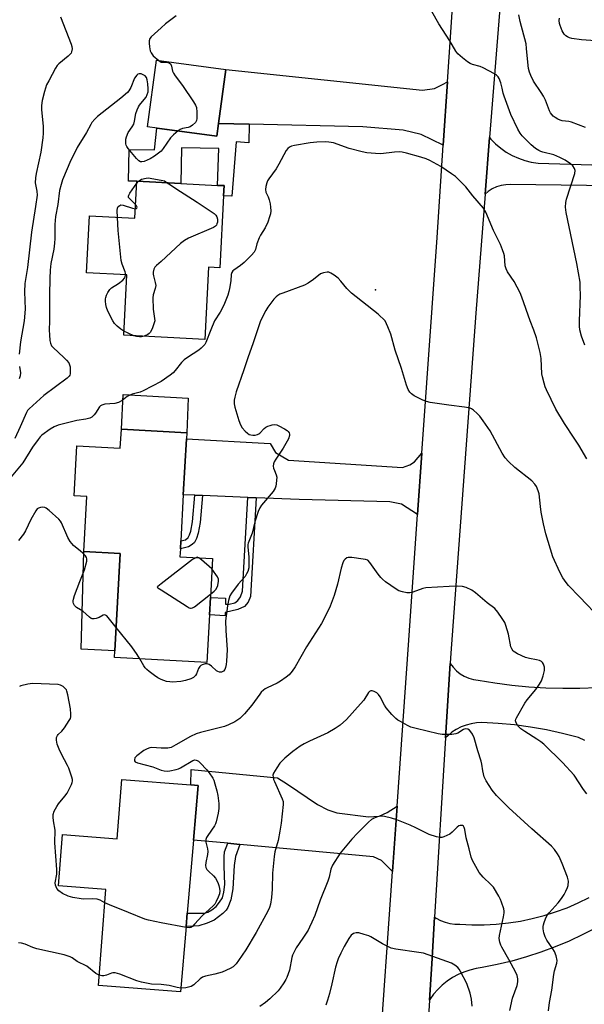
# Model space of a CAD drawing. Units: inches. Extents: x 1309761 to 1315761, y 509449 to 513449.
# Drawn here: x 1310948 to 1311156, y 509749 to 510111 of the extents above; entities that cross this region are included whole.
import ezdxf

# ---------------------------------------------------------------- set-up
doc = ezdxf.new("R2010")
doc.units = ezdxf.units.IN
doc.header["$MEASUREMENT"] = 0
for name, color, linetype in [('BLDG-Footprint', 5, 'Continuous'), ('CULTRL-Pad', 6, 'Continuous'), ('ELEV-Spot Elevation', 7, 'Continuous'), ('TRANS-Driveway', 251, 'Continuous'), ('TRANS-Non Street Sidewalk', 7, 'Continuous'), ('TRANS-Road', 130, 'Continuous'), ('Undefined', 1, 'Continuous')]:
    doc.layers.add(name, color=color, linetype=linetype)

msp = doc.modelspace()

# ---------------------------------------------------------------- linework, layer by layer
at = {"layer": 'BLDG-Footprint'}
for points, elevation in [([(1311021.13, 510072.68), (1311020.5, 510068.01), (1310998.53, 510070.98), (1310995.05, 510071.45), (1310998.36, 510095.92), (1311023.81, 510092.48)], 377.91), ([(1311023, 510046.08), (1311021.59, 510019.57), (1311017.53, 510019.78), (1311016.12, 509993.2), (1310986.28, 509994.78), (1310987.45, 510016.98), (1310972.63, 510017.77), (1310973.74, 510038.66), (1310990.39, 510037.77), (1310991.11, 510051.48), (1311007.3, 510050.62), (1311020.81, 510049.9), (1311023.2, 510049.78)], 377.67), ([(1311009.32, 509956.64), (1311008.21, 509936.07), (1311007.3, 509919.18), (1311007.14, 509916.25), (1311006.98, 509913.25), (1311018.92, 509912.61), (1311018.15, 509898.3), (1311017.8, 509891.87), (1311016.86, 509874.44), (1310982.92, 509876.28), (1310983.05, 509878.62), (1310984.99, 509914.53), (1310971.61, 509915.26), (1310972.7, 509935.43), (1310968.03, 509935.68), (1310969.03, 509954.14), (1310985.04, 509953.28), (1310985.41, 509960.19), (1311009.45, 509958.89)], 374.68), ([(1311013.64, 509829.17), (1311011.94, 509809.09), (1311009.66, 509782.15), (1311009.26, 509777.34), (1311007.22, 509753.27), (1310976.99, 509755.59), (1310979.71, 509790.91), (1310962.28, 509792.25), (1310963.73, 509811.09), (1310983.92, 509809.53), (1310985.6, 509831.33), (1311011.02, 509829.37)], 372.23)]:
    msp.add_lwpolyline(points, close=True, dxfattribs=dict(at, elevation=elevation))
at = {"layer": 'CULTRL-Pad'}
for points in [[(1311032.45, 510072.38), (1311032.32, 510065.48), (1311027.63, 510065.87), (1311026.07, 510045.95), (1311023, 510046.08), (1311023.2, 510049.78), (1311020.81, 510049.9), (1311021.25, 510063.4), (1311007.58, 510063.66), (1311007.3, 510050.62), (1310991.11, 510051.48), (1310988.05, 510051.42), (1310988.31, 510063.14), (1310997.55, 510063.01), (1310998.52, 510070.98), (1311020.5, 510068.01), (1311021.13, 510072.68)], [(1311009.96, 509971.63), (1311009.45, 509958.89), (1310985.41, 509960.19), (1310986.1, 509972.91)], [(1310984.99, 509914.53), (1310983.05, 509878.62), (1310970.69, 509879.29), (1310971.61, 509915.26)]]:
    msp.add_lwpolyline(points, close=True, dxfattribs=at)
at = {"layer": 'ELEV-Spot Elevation'}
msp.add_point((1311078.91, 510011.44, 374.25), dxfattribs=at)
at = {"layer": 'TRANS-Driveway'}
for points in [[(1311105.4, 510088.02), (1311103.84, 510064.7), (1311095.72, 510068.58), (1311089.04, 510070.18), (1311074.26, 510071.42), (1311032.45, 510072.38), (1311021.13, 510072.68), (1311023.81, 510092.48), (1311096.15, 510084.92), (1311100.62, 510085.58), (1311103.57, 510086.95)], [(1311095.95, 509951.38), (1311094.35, 509928.79), (1311088.49, 509932.57), (1311084.22, 509933.44), (1311050.82, 509934.33), (1311034.99, 509934.98), (1311031.88, 509935.11), (1311015.31, 509935.78), (1311012.49, 509935.9), (1311008.21, 509936.07), (1311009.32, 509956.64), (1311040.14, 509954.98), (1311042.13, 509951.69), (1311046.92, 509948.85), (1311088.89, 509946.15), (1311091.54, 509947.06), (1311093.26, 509948.14)], [(1311086.82, 509821.57), (1311085.14, 509797.5), (1311081.15, 509801.6), (1311078.11, 509802.85), (1311028.98, 509807.48), (1311024.54, 509807.9), (1311011.94, 509809.09), (1311013.64, 509829.17), (1311011.02, 509829.37), (1311011.04, 509834.97), (1311042.87, 509832.01), (1311046.51, 509829.66), (1311057.54, 509822.1), (1311061.31, 509820.24), (1311064.72, 509819.11), (1311076.3, 509817.66), (1311080.22, 509817.87), (1311083.16, 509819.19)]]:
    msp.add_lwpolyline(points, close=True, dxfattribs=at)
at = {"layer": 'TRANS-Non Street Sidewalk'}
for points in [[(1311015.31, 509935.78), (1311014.44, 509925.85), (1311013.7, 509921.91), (1311013.1, 509920.01), (1311012.36, 509918.57), (1311011.48, 509917.76), (1311010.15, 509916.91), (1311007.14, 509916.25), (1311007.3, 509919.18), (1311008.95, 509919.54), (1311010.03, 509920.36), (1311010.53, 509921.29), (1311010.98, 509922.71), (1311011.63, 509926.09), (1311012.49, 509935.9)], [(1311034.99, 509934.98), (1311032.9, 509898.64), (1311032.06, 509896.64), (1311030.66, 509894.93), (1311028.3, 509893.84), (1311023.61, 509892.78), (1311023.6, 509891.56), (1311017.8, 509891.87), (1311018.15, 509898.3), (1311023.77, 509898), (1311023.69, 509895.84), (1311025.05, 509895.82), (1311027.11, 509896.35), (1311028.2, 509897.15), (1311029.29, 509898.5), (1311030.01, 509900.65), (1311031.88, 509935.11)], [(1311028.98, 509807.48), (1311027.42, 509803.07), (1311026.91, 509799.67), (1311026.44, 509791.17), (1311025.66, 509787.11), (1311024.64, 509784.25), (1311023.99, 509783.34), (1311022.73, 509782.06), (1311019.54, 509779.67), (1311017.04, 509778.53), (1311013.97, 509777.55), (1311009.26, 509777.34), (1311009.66, 509782.15), (1311015.75, 509782.22), (1311017.19, 509782.51), (1311018.75, 509783.44), (1311020.24, 509784.65), (1311021.55, 509786.19), (1311022.58, 509787.88), (1311023.1, 509789.91), (1311023.42, 509792.71), (1311023.27, 509799.43), (1311023.22, 509802.95), (1311023.4, 509804.7), (1311024.54, 509807.9)]]:
    msp.add_lwpolyline(points, close=True, dxfattribs=at)
at = {"layer": 'TRANS-Road'}
for points in [[(1311080.12, 509725.9), (1311085.14, 509797.5), (1311086.82, 509821.57), (1311091.1, 509882.63), (1311094.35, 509928.79), (1311095.95, 509951.38), (1311101.55, 510030.76), (1311103.84, 510064.7), (1311105.4, 510088.02), (1311107.86, 510124.6), (1311109.38, 510147.16), (1311116.36, 510250.94), (1311124.61, 510351.32)], [(1311140.68, 510344.06), (1311134.69, 510255.03), (1311124.45, 510113.49), (1311120.84, 510067.54), (1311119.2, 510046.68), (1311115.77, 510002.89), (1311106.49, 509876.16), (1311106.36, 509874.08), (1311104.68, 509846.69), (1311100.64, 509780.69), (1311099.59, 509763.54), (1311098.77, 509750.19), (1311093.03, 509657.15)], [(1311175.12, 510049.61), (1311128.52, 510050.19), (1311126.78, 510050.13), (1311125.07, 510049.84), (1311123.41, 510049.32), (1311121.84, 510048.59), (1311120.37, 510047.66), (1311119.2, 510046.68), (1311120.84, 510067.54), (1311121.33, 510066.92), (1311123.07, 510065.14), (1311124.97, 510063.52), (1311127, 510062.1), (1311129.17, 510060.86), (1311131.44, 510059.84), (1311133.79, 510059.03), (1311136.21, 510058.44), (1311138.68, 510058.09), (1311206.03, 510056.02)], [(1311155.9, 509845.7), (1311153.54, 509846.82), (1311147.72, 509848.32), (1311141.84, 509849.58), (1311135.92, 509850.61), (1311129.97, 509851.4), (1311123.98, 509851.96), (1311117.98, 509852.27), (1311116.02, 509852.18), (1311114.08, 509851.88), (1311112.19, 509851.38), (1311110.35, 509850.68), (1311108.61, 509849.78), (1311106.97, 509848.71), (1311105.45, 509847.46), (1311104.68, 509846.69), (1311106.36, 509874.08), (1311107.42, 509872.66), (1311108.65, 509871.38), (1311110.04, 509870.27), (1311111.57, 509869.35), (1311113.2, 509868.64), (1311114.91, 509868.15), (1311116.66, 509867.89), (1311122.84, 509866.85), (1311129.05, 509866.03), (1311135.28, 509865.43), (1311141.53, 509865.05), (1311147.79, 509864.9), (1311154.06, 509864.97), (1311160.31, 509865.25)], [(1311160.11, 509776.82), (1311155.14, 509774.28), (1311150.08, 509771.94), (1311144.94, 509769.79), (1311139.71, 509767.85), (1311134.41, 509766.11), (1311129.05, 509764.58), (1311123.63, 509763.27), (1311118.17, 509762.16), (1311115.87, 509761.82), (1311113.6, 509761.27), (1311111.4, 509760.53), (1311109.27, 509759.59), (1311107.23, 509758.47), (1311105.29, 509757.18), (1311103.48, 509755.72), (1311101.81, 509754.1), (1311100.29, 509752.34), (1311098.92, 509750.45), (1311098.77, 509750.19), (1311099.59, 509763.54), (1311100.64, 509780.69), (1311101.19, 509780.32), (1311102.81, 509779.49), (1311104.51, 509778.85), (1311106.27, 509778.41), (1311108.08, 509778.18), (1311109.89, 509778.15), (1311114.36, 509777.92), (1311118.84, 509777.92), (1311123.31, 509778.15), (1311127.76, 509778.61), (1311132.18, 509779.28), (1311136.56, 509780.19), (1311140.89, 509781.31), (1311145.16, 509782.64), (1311149.36, 509784.2), (1311153.47, 509785.96), (1311157.49, 509787.93)]]:
    msp.add_lwpolyline(points, dxfattribs=at)
at = {"layer": 'Undefined'}
for p, q in [((1310999.16, 510095.82, 378), (1311000, 510095.25, 378)), ((1310991.76, 510051.44, 378), (1310992.79, 510052.22, 378)), ((1310991.07, 510050.71, 378), (1310991.76, 510051.44, 378)), ((1311002.32, 510050.88, 378), (1311003.55, 510050.05, 378)), ((1311018.74, 509908.81, 374), (1311018.72, 509908.83, 374)), ((1311009.22, 509776.87, 372), (1311000, 509778.69, 372))]:
    msp.add_line(p, q, dxfattribs=at)
for points, elevation in [([(1311153.93, 510000), (1311154.25, 510009.34), (1311154.24, 510012.62), (1311154.13, 510014.26), (1311152.91, 510021.13), (1311149.08, 510039.87), (1311148.83, 510041.85), (1311148.91, 510043.63), (1311149.14, 510044.77), (1311152.2, 510054.31), (1311152.31, 510055.41), (1311152.07, 510056.15), (1311151.48, 510057.05), (1311150.62, 510057.82), (1311148.62, 510059.14), (1311146.69, 510060.19), (1311144.51, 510061.06), (1311140.43, 510062.06), (1311139.67, 510062.31), (1311138.93, 510062.66), (1311137.76, 510063.49), (1311136.2, 510064.79), (1311132.86, 510068.05), (1311132.07, 510069.08), (1311131.22, 510070.5), (1311128.72, 510075.95), (1311126.2, 510082.66), (1311125.87, 510083.79), (1311125.49, 510085.66), (1311124.95, 510087.58), (1311124.4, 510089.16), (1311124, 510089.86), (1311123.38, 510090.41), (1311122.64, 510090.88), (1311118.47, 510093.12), (1311117.38, 510093.55), (1311114.55, 510094.34), (1311113.76, 510094.69), (1311112.76, 510095.33), (1311110.85, 510096.77), (1311109.22, 510098.23), (1311108.39, 510099.27), (1311106.2, 510103.04), (1311102.16, 510109.29), (1311097.1, 510118.46)], 378), ([(1310963.03, 510111.9), (1310966.94, 510101.78), (1310967.19, 510100.95), (1310967.29, 510100.11), (1310967.12, 510099.04), (1310966.91, 510098.54), (1310966.6, 510098.12), (1310965.82, 510097.38), (1310962.47, 510094.6), (1310961.86, 510093.97), (1310961.22, 510093.02), (1310958.68, 510088.39), (1310957.91, 510086.82), (1310957.14, 510084.36), (1310956.31, 510081.11), (1310956.1, 510079.27), (1310956.05, 510077.63), (1310956.6, 510071.66), (1310956.63, 510069.09), (1310956.55, 510067.37), (1310955.83, 510062.04), (1310954.05, 510054.25), (1310953.79, 510052.63), (1310953.77, 510050.87), (1310954.35, 510047.7), (1310954.39, 510046.28), (1310953.85, 510042.06), (1310952.41, 510032.72), (1310950.94, 510019.63), (1310949.9, 510013.79), (1310949.82, 510010.77), (1310950.03, 510004.34), (1310949.69, 510000)], 380), ([(1311005.57, 510112.2), (1311003.65, 510110.82), (1311001.68, 510109.31), (1311000, 510107.81)], 378), ([(1311156.12, 510071.2), (1311151.03, 510073.11), (1311149.97, 510073.37), (1311147.59, 510073.66), (1311146.81, 510073.87), (1311146.01, 510074.23), (1311145, 510074.84), (1311144.3, 510075.37), (1311143.75, 510075.96), (1311143.28, 510076.62), (1311142.9, 510077.34), (1311141.37, 510081.17), (1311140.69, 510082.68), (1311139.83, 510084.09), (1311137.06, 510088.26), (1311136.02, 510090.25), (1311135.55, 510091.55), (1311135.21, 510092.91), (1311135.02, 510094.04), (1311134.5, 510100.27), (1311134.28, 510101.95), (1311132.14, 510110.2), (1311131.65, 510112.62)], 380), ([(1311159.81, 510103.04), (1311154.62, 510103.39), (1311151.09, 510103.97), (1311150.23, 510104.18), (1311149.47, 510104.51), (1311148.86, 510104.95), (1311148.34, 510105.5), (1311147.61, 510106.76), (1311146.8, 510108.67), (1311146.58, 510109.48), (1311146.51, 510110.53), (1311146.62, 510111.36)], 382), ([(1311000, 510107.81), (1310996.34, 510104.52), (1310995.85, 510103.86), (1310995.61, 510103.04), (1310995.61, 510102.22), (1310995.79, 510100.81), (1310996.05, 510099.41), (1310996.33, 510098.64), (1310997.17, 510097.57), (1310999.16, 510095.82)], 378), ([(1311000, 510095.25), (1311001.41, 510095.22), (1311002.49, 510095.09), (1311003.05, 510094.9), (1311003.61, 510094.45), (1311003.88, 510093.77), (1311004.22, 510091.9), (1311004.55, 510091.13), (1311005.19, 510090.17), (1311007.87, 510086.67), (1311011.99, 510080.58), (1311012.74, 510079.34), (1311013.02, 510078.55), (1311013.16, 510076.84), (1311013.14, 510074.52), (1311013, 510073.7), (1311012.63, 510073), (1311011.64, 510072), (1311010.72, 510071.37), (1311009.97, 510071.12), (1311007.87, 510070.79), (1311007.11, 510070.48), (1311006.27, 510069.93)], 378), ([(1311000, 510062.5), (1310997.61, 510060.65), (1310995.99, 510059.59), (1310993.77, 510058.7), (1310992.96, 510058.53), (1310992.46, 510058.56), (1310991.8, 510058.95), (1310991.01, 510059.77), (1310987.94, 510063.43), (1310987.44, 510064.14), (1310987.2, 510064.64), (1310987.08, 510065.17), (1310987.05, 510066.02), (1310987.11, 510066.88), (1310987.29, 510067.72), (1310987.97, 510069.29), (1310989.45, 510071.37), (1310989.95, 510072.35), (1310990.25, 510073.47), (1310990.8, 510076.37), (1310991.25, 510077.71), (1310991.74, 510078.72), (1310992.13, 510079.34), (1310993.86, 510081.46), (1310994.49, 510082.35), (1310994.97, 510083.29), (1310995.24, 510084.31), (1310995.28, 510085.45), (1310995.12, 510087.25), (1310994.92, 510088.73), (1310994.67, 510089.53), (1310994.17, 510090.14), (1310993.45, 510090.58), (1310992.68, 510090.89), (1310991.94, 510090.95), (1310991.52, 510090.75), (1310991.13, 510090.43), (1310990.3, 510089.36), (1310988.9, 510085.89), (1310988.2, 510084.66), (1310987.66, 510084), (1310985.26, 510081.92), (1310976.68, 510075.2), (1310975.66, 510074.24), (1310974.61, 510073.01), (1310974.16, 510072.3), (1310972.61, 510069.39), (1310969.22, 510063.77), (1310968.38, 510062.24), (1310966.89, 510059.19), (1310963.72, 510051.93), (1310963.22, 510050.25), (1310962.72, 510047.97), (1310962.05, 510042.9), (1310961.25, 510038.45), (1310960.97, 510035.5), (1310960.95, 510030.3), (1310960.85, 510028.6), (1310960.53, 510026.39), (1310959.51, 510021.2), (1310959.21, 510018.72), (1310959.06, 510015.69), (1310958.94, 510009.6), (1310959.04, 510000)], 378), ([(1311006.27, 510069.93), (1311004.54, 510068.49), (1311003.5, 510067.43), (1311000.8, 510063.51), (1311000, 510062.5)], 378), ([(1311135.77, 510000), (1311132.72, 510008.78), (1311132.08, 510010.4), (1311129.94, 510014.48), (1311127.46, 510018.12), (1311126.91, 510019.14), (1311126.65, 510020.27), (1311126.31, 510023.95), (1311126.12, 510024.8), (1311125.66, 510026.22), (1311124.88, 510028.14), (1311122.26, 510033.34), (1311119.52, 510040.02), (1311118.57, 510041.47), (1311114.72, 510046.06), (1311112.13, 510049.34), (1311110.9, 510050.63), (1311108.29, 510053.1), (1311106.88, 510054.19), (1311102.94, 510056.84), (1311098.88, 510059.04), (1311097.52, 510059.61), (1311095.56, 510060.29), (1311090.35, 510061.72), (1311088.73, 510062.09), (1311087.61, 510062.21), (1311085.85, 510062.09), (1311080.92, 510061.5), (1311078.9, 510061.59), (1311075.72, 510061.86), (1311074.02, 510062.21), (1311069.23, 510063.48), (1311063.43, 510065.48), (1311061.75, 510065.82), (1311060.35, 510065.91), (1311057.28, 510065.81), (1311054.84, 510065.53), (1311049.09, 510064.61), (1311047.98, 510064.3), (1311047.27, 510063.91), (1311046.63, 510063.4), (1311046.1, 510062.75), (1311043.37, 510057.64), (1311042.3, 510056.02), (1311039.63, 510052.31), (1311039.22, 510051.57), (1311038.94, 510050.79), (1311038.61, 510049.42), (1311038.47, 510048.32), (1311038.59, 510047.36), (1311039.41, 510045.64), (1311039.81, 510044.52), (1311040.18, 510043.08), (1311040.33, 510041.93), (1311040.34, 510040.52), (1311040.23, 510039.4), (1311039.94, 510038.3), (1311039.26, 510036.41), (1311038.34, 510034.31), (1311036.58, 510031.59), (1311036.05, 510030.57), (1311035.26, 510028.42), (1311034.72, 510026.28), (1311034.26, 510025.34), (1311033.32, 510024.24), (1311030.57, 510021.55), (1311029.19, 510020.41), (1311026.84, 510018.75), (1311026.47, 510018.41), (1311026.08, 510017.86), (1311025.85, 510017.12), (1311025.67, 510014.81), (1311025.25, 510011.94), (1311025, 510010.82), (1311024.58, 510009.48), (1311023.38, 510006.44), (1311022.55, 510004.65), (1311021.73, 510003.19), (1311019.73, 510000)], 376), ([(1310992.79, 510052.22), (1310994.56, 510052.58), (1310995.25, 510052.62), (1311000, 510051.78)], 378), ([(1311000, 510051.78), (1311001.28, 510051.52), (1311002.32, 510050.88)], 378), ([(1310990.65, 510042.83), (1310988.36, 510045.01), (1310988.1, 510045.42), (1310988.04, 510045.86), (1310988.17, 510046.34), (1310988.57, 510047.08), (1310991.07, 510050.71)], 378), ([(1311003.55, 510050.05), (1311005.47, 510048.74), (1311013.35, 510043.75), (1311019.51, 510039.56), (1311020.14, 510038.97), (1311020.55, 510038.28), (1311020.74, 510037.5), (1311020.73, 510036.41), (1311020.57, 510035.68), (1311020.37, 510035.26), (1311020.03, 510034.84), (1311019.34, 510034.36), (1311010.12, 510030.42), (1311008.59, 510029.59), (1311007.23, 510028.45), (1311000, 510021.88)], 378), ([(1310984.01, 510038.11), (1310983.92, 510040.64), (1310983.99, 510041.46), (1310984.28, 510042.13), (1310984.82, 510042.54), (1310985.26, 510042.67), (1310986.06, 510042.61), (1310989.49, 510041.45), (1310990.57, 510041.21)], 378), ([(1310990.57, 510041.21), (1310991.02, 510041.32), (1310991.13, 510041.45), (1310991.2, 510041.83), (1310990.99, 510042.4), (1310990.65, 510042.83)], 378), ([(1310986.93, 510017.01), (1310986.9, 510017.55), (1310986.77, 510018.07), (1310985.71, 510020.89), (1310985.38, 510022.29), (1310984.28, 510033.31), (1310984.01, 510038.11)], 378), ([(1311000, 510021.88), (1310998.39, 510020.47), (1310997.75, 510019.75), (1310997.41, 510019.04), (1310997.17, 510018), (1310997.14, 510017.21), (1310997.21, 510016.65), (1310997.91, 510014.14), (1310998.07, 510013.02), (1310997.9, 510011.99), (1310997.07, 510009.62), (1310996.95, 510008.49), (1310997.11, 510004.41), (1310997.68, 510000)], 378), ([(1310982.34, 510000), (1310980.5, 510003.64), (1310979.96, 510004.97), (1310979.72, 510006.11), (1310979.59, 510007.26), (1310979.59, 510008.11), (1310979.68, 510008.66), (1310979.94, 510009.46), (1310980.41, 510010.48), (1310981.17, 510011.64), (1310981.84, 510012.18), (1310984.35, 510013.74), (1310985.93, 510014.97), (1310986.6, 510015.8), (1310986.79, 510016.28), (1310986.93, 510017.01)], 378), ([(1311082.42, 510000), (1311079.94, 510002.5), (1311070.03, 510010.29), (1311068.37, 510011.98), (1311066.19, 510014.71), (1311065.16, 510015.74), (1311063.73, 510016.81), (1311062.49, 510017.6), (1311061.71, 510017.91), (1311061.16, 510017.95), (1311059.75, 510017.72), (1311058.71, 510017.3), (1311056.04, 510015.23), (1311054.07, 510013.94), (1311052.81, 510013.22), (1311044.76, 510010.29), (1311043.69, 510009.84), (1311042.94, 510009.42), (1311042.32, 510008.87), (1311041.56, 510008.04), (1311039.24, 510005.14), (1311038.54, 510003.89), (1311036.64, 510000)], 374), ([(1310959.04, 510000), (1310958.91, 509996.6), (1310958.93, 509994.86), (1310959.06, 509992.87), (1310959.32, 509991.82), (1310959.77, 509990.89), (1310960.28, 509990.23), (1310964.27, 509986.63), (1310965.3, 509985.57), (1310966.04, 509984.66), (1310966.4, 509983.92), (1310966.55, 509983.12), (1310966.63, 509981.71), (1310966.57, 509980.61), (1310966.44, 509980.1), (1310966.26, 509979.74), (1310965.51, 509978.94), (1310956.88, 509972.57), (1310951.48, 509967.66), (1310950.91, 509967.02), (1310950.47, 509966.33), (1310948.21, 509961.01), (1310946.23, 509956.74)], 378), ([(1310949.69, 510000), (1310948.32, 509992.38), (1310947.86, 509987.81)], 380), ([(1310986.35, 509996.26), (1310985.2, 509997.01), (1310983.84, 509998.06), (1310982.88, 509999.1), (1310982.34, 510000)], 378), ([(1310997.68, 510000), (1310996.69, 509997.07), (1310996.04, 509995.79), (1310995.67, 509995.39), (1310995.21, 509995.06), (1310993.77, 509994.39)], 378), ([(1311019.73, 510000), (1311018.29, 509996.81), (1311016.49, 509992.15), (1311016.08, 509991.39), (1311015.57, 509990.75), (1311014.78, 509989.98), (1311013.88, 509989.28), (1311009.69, 509986.58), (1311008.51, 509985.73), (1311007.54, 509984.74), (1311005.25, 509981.81), (1311004.48, 509980.95), (1311003.36, 509980.06), (1311000, 509977.78)], 376), ([(1311036.64, 510000), (1311033.96, 509992.01), (1311031.89, 509986.39), (1311030.46, 509982), (1311027.61, 509973.92), (1311027.1, 509972.03), (1311026.93, 509970.9), (1311026.9, 509969.47), (1311027.12, 509968.35), (1311028.61, 509963.35), (1311029.21, 509961.82), (1311029.9, 509960.74), (1311030.98, 509959.46), (1311031.78, 509958.7), (1311032.47, 509958.25), (1311032.99, 509958.08), (1311033.82, 509958), (1311034.66, 509958.04), (1311035.47, 509958.2), (1311035.95, 509958.44), (1311036.38, 509958.78), (1311037.96, 509960.45), (1311038.61, 509960.98), (1311039.35, 509961.35), (1311040.14, 509961.61), (1311040.95, 509961.81), (1311041.76, 509961.9), (1311042.56, 509961.75), (1311043.35, 509961.42), (1311045.43, 509960.29), (1311046.41, 509959.67), (1311046.81, 509959.31), (1311047.1, 509958.88), (1311047.25, 509958.38), (1311047.27, 509957.85), (1311046.9, 509956.7), (1311045.94, 509954.92), (1311044.89, 509953.18), (1311042.23, 509949.23), (1311041.66, 509948.22), (1311041.35, 509947.44), (1311041.29, 509946.64), (1311041.44, 509945.84), (1311041.7, 509945.04), (1311042.4, 509943.42), (1311042.55, 509942.61), (1311042.53, 509941.5), (1311042.38, 509940.09), (1311042.24, 509939.26), (1311042, 509938.47), (1311041.21, 509937.25), (1311036.96, 509932.23), (1311036.32, 509931.29), (1311035.77, 509929.97), (1311034.49, 509926.12), (1311033.55, 509921.96), (1311032.06, 509918.3), (1311031.94, 509917.78), (1311031.9, 509916.93), (1311032.25, 509913.17), (1311032.34, 509910.36), (1311032.26, 509909.25), (1311031.9, 509907.92), (1311031.46, 509906.94), (1311030.9, 509906.06), (1311028.41, 509903.19), (1311025.87, 509899.92), (1311025.34, 509898.89), (1311024.8, 509897.22), (1311024.4, 509895.21), (1311023.75, 509889.73), (1311023.84, 509886.19), (1311024.29, 509879.06), (1311024.15, 509874.87), (1311024.01, 509873.7), (1311023.77, 509872.57), (1311023.46, 509871.8), (1311022.94, 509871.19), (1311022.28, 509870.87), (1311021.56, 509870.88), (1311020.85, 509871.07), (1311020.41, 509871.33), (1311018.58, 509873.04), (1311017.69, 509873.68), (1311016.96, 509873.91), (1311016.19, 509873.85), (1311015.16, 509873.55), (1311014.7, 509873.29), (1311014.33, 509872.97), (1311013.75, 509872.17), (1311013.06, 509870.26), (1311012.67, 509869.59), (1311011.99, 509868.87), (1311010.98, 509868.38), (1311009.02, 509867.81), (1311007.32, 509867.42), (1311004.27, 509867.18), (1311003.19, 509867.22), (1311002.02, 509867.41), (1311001, 509867.72), (1311000, 509868.15)], 374), ([(1311161.9, 509890.19), (1311153.97, 509898.57), (1311149.93, 509902.68), (1311149, 509903.82), (1311147.82, 509905.53), (1311146.66, 509907.58), (1311144.14, 509913.22), (1311141.53, 509921.68), (1311140.64, 509925.34), (1311139.87, 509929.74), (1311139.56, 509931.8), (1311139.09, 509936.48), (1311138.78, 509937.55), (1311138.09, 509939.07), (1311137.51, 509939.99), (1311136.38, 509941.17), (1311130.17, 509946.17), (1311127.86, 509948.26), (1311126.54, 509949.71), (1311125.47, 509951.39), (1311121.09, 509959.62), (1311118.55, 509963.3), (1311117.28, 509964.95), (1311116.24, 509966.01), (1311114.91, 509967.19), (1311114.21, 509967.7), (1311113.69, 509967.94), (1311111.68, 509968.33), (1311105.83, 509968.99), (1311099.06, 509970.08), (1311097.61, 509970.38), (1311096.25, 509970.91), (1311093.11, 509972.52), (1311092.16, 509973.17), (1311091.57, 509973.8), (1311090.95, 509974.78), (1311090.34, 509976.35), (1311088.41, 509982.5), (1311086.17, 509989.23), (1311084.49, 509995.1), (1311083.4, 509997.81), (1311082.42, 510000)], 374), ([(1311156.65, 509949.32), (1311153.69, 509954.31), (1311152.03, 509956.96), (1311148.37, 509962.32), (1311145.22, 509967.63), (1311141.8, 509974.68), (1311141.36, 509975.76), (1311140.92, 509977.16), (1311140.3, 509979.43), (1311140.11, 509980.55), (1311139.85, 509986.19), (1311139.49, 509988.43), (1311138.16, 509993.81), (1311137.13, 509996.67), (1311135.77, 510000)], 376), ([(1311155.94, 509991.16), (1311154.7, 509994.47), (1311154.08, 509996.77), (1311153.95, 509998.14), (1311153.93, 510000)], 378), ([(1310990.06, 509994.58), (1310987.88, 509995.52), (1310986.35, 509996.26)], 378), ([(1310993.77, 509994.39), (1310992.84, 509994.16), (1310992.05, 509994.14), (1310991.01, 509994.29), (1310990.06, 509994.58)], 378), ([(1310947.99, 509983.29), (1310948.3, 509980.95), (1310948.22, 509979.89), (1310947.78, 509978.7)], 380), ([(1311000, 509977.78), (1310993.45, 509974.26), (1310992.36, 509973.86), (1310989.34, 509973.05), (1310988.31, 509972.65), (1310987.59, 509972.19), (1310985.77, 509970.78), (1310984.37, 509969.98), (1310983.02, 509969.68), (1310979.33, 509969.41), (1310978.24, 509969.1), (1310977.79, 509968.8), (1310977.41, 509968.38), (1310975.96, 509966.14), (1310975.4, 509965.44), (1310974.52, 509964.67), (1310973.78, 509964.25), (1310972.4, 509963.84), (1310969.09, 509963.34), (1310962.21, 509961.65), (1310960.68, 509961.11), (1310959.2, 509960.22), (1310956.14, 509957.96), (1310955.52, 509957.36), (1310954.79, 509956.46), (1310952.79, 509953.6), (1310949.22, 509947.88), (1310944.94, 509942.64)], 376), ([(1310983.52, 509887.28), (1310980.61, 509890.96), (1310980.04, 509891.55), (1310979.64, 509891.82), (1310979.21, 509891.89), (1310978.74, 509891.75), (1310977.23, 509890.98), (1310976.21, 509890.6), (1310975.45, 509890.43), (1310974.72, 509890.44), (1310974.32, 509890.6), (1310973.73, 509891.01), (1310971.26, 509893.27), (1310968.93, 509894.65), (1310968.21, 509895.35), (1310967.85, 509896.06), (1310967.71, 509896.57), (1310967.69, 509897.09), (1310967.78, 509897.63), (1310968.21, 509898.99), (1310970.11, 509904.14), (1310971.88, 509908.44), (1310972.66, 509911.64), (1310972.7, 509912.47), (1310972.57, 509912.97), (1310972.17, 509913.62), (1310971.26, 509914.63), (1310970.42, 509915.39), (1310967.83, 509917.44), (1310966.57, 509918.87), (1310965.72, 509920.33), (1310963.43, 509925.7), (1310963, 509926.43), (1310962.43, 509927.1), (1310958.92, 509930.35), (1310957.75, 509931.21), (1310957.24, 509931.4), (1310956.44, 509931.49), (1310955.63, 509931.43), (1310954.9, 509931.18), (1310954.5, 509930.85), (1310953.99, 509930.21), (1310952.06, 509927), (1310950.2, 509922.86), (1310949.46, 509921.62), (1310947.62, 509919.3)], 374), ([(1311156.61, 509826.07), (1311155.4, 509827.66), (1311152, 509832.93), (1311147.7, 509837.6), (1311140.85, 509844.3), (1311139.74, 509845.2), (1311138.3, 509846.19), (1311133.81, 509848.98), (1311132.41, 509849.94), (1311131.23, 509851.07), (1311130.58, 509852.24), (1311130.44, 509852.98), (1311130.54, 509853.51), (1311130.75, 509854.03), (1311133.88, 509859.48), (1311134.72, 509860.69), (1311137.88, 509864.46), (1311139.21, 509866.36), (1311139.94, 509867.6), (1311140.6, 509869.52), (1311141.05, 509871.5), (1311141.02, 509872.65), (1311140.73, 509873.74), (1311140.31, 509874.4), (1311139.9, 509874.72), (1311139.18, 509875.1), (1311138.11, 509875.41), (1311135.6, 509875.84), (1311134.11, 509876.27), (1311131.09, 509877.58), (1311130.16, 509878.13), (1311129.57, 509878.61), (1311129.01, 509879.36), (1311128.72, 509880.16), (1311127.8, 509884.75), (1311126.88, 509888.03), (1311126.44, 509889.07), (1311125.52, 509890.54), (1311123.87, 509892.93), (1311122.78, 509894.19), (1311119.99, 509896.39), (1311115.74, 509899.99), (1311114.31, 509900.98), (1311112.23, 509901.96), (1311110.88, 509902.36), (1311109.19, 509902.44), (1311106.05, 509902.4), (1311097.43, 509901.85), (1311096.3, 509901.57), (1311092.68, 509900.26), (1311091.56, 509899.97), (1311090.46, 509899.99), (1311088.81, 509900.35), (1311087.47, 509900.78), (1311086.45, 509901.32), (1311082.58, 509904.11), (1311081.42, 509905.03), (1311080.81, 509905.67), (1311079.89, 509906.84), (1311076.82, 509911.21), (1311076.03, 509911.98), (1311075.26, 509912.28), (1311074.41, 509912.45), (1311070.25, 509913), (1311068.82, 509913.02), (1311068.33, 509912.87), (1311067.73, 509912.44), (1311067.23, 509911.87), (1311066.85, 509911.08), (1311066.25, 509909.08), (1311064.89, 509903.16), (1311063.67, 509899.08), (1311062.25, 509895.14), (1311061.14, 509892.81), (1311059.01, 509888.73), (1311053.5, 509880.16), (1311049.37, 509872.83), (1311048.2, 509871.17), (1311047.1, 509869.86), (1311046.04, 509868.95), (1311043.98, 509867.52), (1311042.71, 509866.84), (1311039.04, 509865.1), (1311038.29, 509864.67), (1311037.66, 509864.18), (1311036.88, 509863.45), (1311036.33, 509862.79), (1311033.43, 509858.64), (1311030.67, 509855.48), (1311029.01, 509853.81), (1311027.17, 509852.52), (1311024.85, 509851.41), (1311023.31, 509850.84), (1311014.48, 509848.64), (1311012.93, 509848.16), (1311010.9, 509847.15), (1311005.48, 509844.05), (1311003.68, 509843.18), (1311002.54, 509842.93), (1311000, 509842.82)], 372), ([(1311012.77, 509912.94), (1311011.64, 509912.22), (1311000, 509903.31)], 374), ([(1311013.89, 509912.88), (1311013.29, 509913.07), (1311012.77, 509912.94)], 374), ([(1311018.72, 509908.83), (1311014.89, 509912.16), (1311013.89, 509912.88)], 374), ([(1311018.22, 509899.52), (1311019.54, 509900.57), (1311020.32, 509901.41), (1311020.85, 509902.66), (1311021.17, 509904.28), (1311021.09, 509905.07), (1311020.74, 509905.84), (1311018.74, 509908.81)], 374), ([(1311000, 509903.31), (1310998.8, 509902.4), (1310998.58, 509902.14), (1310998.81, 509901.9), (1311000, 509901.14)], 374), ([(1311000, 509901.14), (1311009.57, 509894.95), (1311010.33, 509894.54), (1311010.82, 509894.38), (1311011.07, 509894.36), (1311011.55, 509894.48), (1311012.26, 509894.9), (1311018.22, 509899.52)], 374), ([(1310992.22, 509875.78), (1310991.22, 509877.33), (1310989.24, 509880.09), (1310983.52, 509887.28)], 374), ([(1311000, 509868.15), (1310998.85, 509868.78), (1310997.58, 509869.62), (1310995.63, 509871.03), (1310994.73, 509871.8), (1310994.19, 509872.43), (1310993.74, 509873.11), (1310992.22, 509875.78)], 374), ([(1310979.33, 509786.01), (1310977.65, 509787.01), (1310976.57, 509787.33), (1310974.87, 509787.47), (1310971.5, 509787.37), (1310970.67, 509787.41), (1310967.53, 509787.98), (1310965.84, 509788.43), (1310963.8, 509789.45), (1310962.39, 509790.39), (1310961.7, 509791.25), (1310961.17, 509792.53), (1310961.12, 509793.36), (1310961.66, 509796.54), (1310961.73, 509798.3), (1310960.9, 509808.07), (1310961.09, 509812.7), (1310960.42, 509816.11), (1310960.29, 509817.47), (1310960.34, 509818.51), (1310960.75, 509819.73), (1310961.69, 509821.44), (1310962.35, 509822.36), (1310964.68, 509825.21), (1310965.47, 509826.38), (1310967.04, 509829.47), (1310967.33, 509830.25), (1310967.43, 509830.78), (1310967.4, 509831.32), (1310967.21, 509832.15), (1310966.08, 509835.46), (1310965.62, 509836.53), (1310963.45, 509840.68), (1310962.58, 509842.5), (1310961.83, 509844.37), (1310961.55, 509845.81), (1310961.62, 509846.82), (1310961.91, 509847.48), (1310962.22, 509847.86), (1310963.56, 509849.12), (1310964.46, 509850.3), (1310966.27, 509853.04), (1310966.65, 509853.82), (1310966.8, 509854.35), (1310966.86, 509855.43), (1310966.69, 509857.37), (1310965.74, 509862.46), (1310965.42, 509863.81), (1310965.2, 509864.3), (1310964.86, 509864.75), (1310964, 509865.53), (1310963, 509866.1), (1310962.17, 509866.29), (1310952.7, 509866.7), (1310950.98, 509866.47), (1310948.49, 509865.76), (1310947.98, 509865.53)], 372), ([(1311142.52, 509746.25), (1311142.89, 509749.33), (1311143.81, 509753.86), (1311144.47, 509759.68), (1311144.77, 509761.02), (1311145.57, 509763.74), (1311145.67, 509764.83), (1311145.31, 509766.5), (1311144.71, 509768.11), (1311144.11, 509769.12), (1311141.89, 509772.28), (1311141.25, 509773.47), (1311140.8, 509775), (1311140.6, 509776.4), (1311140.57, 509777.24), (1311140.65, 509777.93), (1311140.89, 509778.75), (1311141.44, 509780.09), (1311142.09, 509781.39), (1311142.77, 509782.31), (1311146.03, 509785.95), (1311147.26, 509787.57), (1311148.25, 509789.05), (1311148.96, 509790.3), (1311149.57, 509791.58), (1311149.8, 509792.38), (1311149.86, 509794.01), (1311149.57, 509795.38), (1311147.58, 509800.48), (1311146.44, 509803.04), (1311145.9, 509804.01), (1311144.75, 509805.57), (1311143.65, 509806.84), (1311136.37, 509813.25), (1311128, 509820.99), (1311123.44, 509825.48), (1311121.87, 509827.39), (1311119.66, 509830.83), (1311118.88, 509832.37), (1311118.33, 509834.51), (1311118.01, 509836.98), (1311117.78, 509838.08), (1311116.58, 509841.86), (1311115.19, 509846.68), (1311114.63, 509848), (1311114, 509848.89), (1311113.46, 509849.46), (1311112.84, 509849.85), (1311111.94, 509849.97), (1311111.24, 509849.76), (1311109.2, 509848.4), (1311108.45, 509848.09), (1311107.01, 509847.93), (1311103.45, 509847.91), (1311102.01, 509848.11), (1311093.86, 509850.08), (1311091.91, 509850.66), (1311090.62, 509851.26), (1311088.09, 509852.63), (1311087.11, 509853.22), (1311086.42, 509853.73), (1311084.96, 509855.23), (1311082.81, 509857.71), (1311082.18, 509858.7), (1311080.59, 509861.8), (1311080.03, 509862.63), (1311079.35, 509863.23), (1311078.38, 509863.76), (1311077.65, 509863.99), (1311077.16, 509863.96), (1311076.7, 509863.75), (1311076.34, 509863.4), (1311074.58, 509860.52), (1311073.44, 509859.13), (1311068.23, 509853.41), (1311065.95, 509851.36), (1311064.1, 509850.07), (1311061.41, 509848.48), (1311054.63, 509845.5), (1311052.62, 509844.5), (1311051.15, 509843.6), (1311048.54, 509841.68), (1311045.51, 509839.18), (1311043.75, 509837.39), (1311042.56, 509835.7), (1311041.4, 509833.64), (1311041.19, 509832.89), (1311041.21, 509832.23), (1311041.43, 509831.41), (1311041.76, 509830.6), (1311044.59, 509824.26), (1311044.88, 509823.24), (1311044.92, 509822.15), (1311044.17, 509815.34), (1311043.72, 509812.4), (1311043.07, 509808.91), (1311041.89, 509804.77), (1311041.57, 509803.08), (1311040.97, 509796.9), (1311040.86, 509791.04), (1311040.66, 509788), (1311040.29, 509785.54), (1311039.89, 509784.22), (1311039.28, 509782.97), (1311034.99, 509775.07), (1311031.21, 509768.66), (1311028.53, 509764.72), (1311027.63, 509763.54), (1311027.08, 509762.96), (1311026.49, 509762.48), (1311025.47, 509761.87), (1311022.5, 509760.46), (1311019.8, 509759.73), (1311016.38, 509759.01), (1311015.29, 509758.64), (1311014.42, 509758.03), (1311012.02, 509755.85), (1311011.05, 509755.26), (1311009.1, 509754.78), (1311007.33, 509754.62)], 370), ([(1311000, 509842.82), (1310996.65, 509843.09), (1310995.86, 509842.98), (1310994.89, 509842.68), (1310993.68, 509841.98), (1310991.12, 509840.07), (1310990.42, 509839.27), (1310990.25, 509838.62), (1310990.3, 509838.21), (1310990.51, 509837.88), (1310991.32, 509837.44), (1310996.97, 509836.01), (1311000, 509834.77)], 372), ([(1311000, 509834.77), (1311001.14, 509834.48), (1311002.29, 509834.43), (1311003.25, 509834.55), (1311005.59, 509835.05), (1311006.44, 509835.32), (1311007.22, 509835.69), (1311011.73, 509838.33), (1311012.5, 509838.54), (1311012.91, 509838.51), (1311013.31, 509838.38), (1311013.77, 509838.1), (1311014.41, 509837.53), (1311016.85, 509834.94), (1311017.75, 509833.81), (1311019.01, 509831.9), (1311019.38, 509831.13), (1311019.83, 509829.74), (1311020.51, 509827.18), (1311020.88, 509825.46), (1311021.26, 509822.52), (1311021.31, 509820.63), (1311021.04, 509818.92), (1311020.35, 509815.82), (1311020.09, 509815.01), (1311019.71, 509814.26), (1311017.18, 509810.78), (1311016.74, 509810.05), (1311016.45, 509809.28), (1311016.47, 509808.29), (1311017.08, 509805.9), (1311017.19, 509804.83), (1311017.06, 509803.78), (1311016.45, 509800.82), (1311016.36, 509799.74), (1311016.49, 509798.94), (1311016.85, 509798.22), (1311017.42, 509797.63), (1311019.33, 509795.94), (1311020.03, 509795), (1311020.91, 509793.46), (1311021.33, 509792.37), (1311021.57, 509791.23), (1311021.63, 509790.39), (1311021.5, 509789.35), (1311021.02, 509788.02), (1311020.31, 509786.48), (1311019.76, 509785.5), (1311019.23, 509784.85), (1311015.13, 509781.25), (1311012.37, 509778.09), (1311011.59, 509777.34), (1311010.97, 509776.93), (1311010.49, 509776.79), (1311009.22, 509776.87)], 372), ([(1311128.35, 509746.4), (1311129.33, 509750.9), (1311131.06, 509755.57), (1311131.31, 509756.92), (1311131.29, 509757.98), (1311131.01, 509759.26), (1311130.57, 509760.31), (1311127.94, 509765.19), (1311125.31, 509769.63), (1311124.95, 509770.4), (1311124.63, 509771.49), (1311124.42, 509772.89), (1311124.5, 509774.02), (1311126.04, 509780.88), (1311126.26, 509782.34), (1311126.24, 509782.9), (1311126.07, 509783.73), (1311125.27, 509786.18), (1311124.86, 509787.25), (1311124.25, 509788.45), (1311122.25, 509791.69), (1311121.35, 509792.79), (1311118.52, 509795.4), (1311117.72, 509796.26), (1311117.09, 509797.19), (1311114.54, 509801.58), (1311114.09, 509802.76), (1311113.4, 509805.83), (1311112.27, 509809.92), (1311111.72, 509812.98), (1311111.47, 509813.73), (1311111.22, 509814.13), (1311110.89, 509814.38), (1311110.48, 509814.47), (1311110.04, 509814.44), (1311109.59, 509814.27), (1311108.93, 509813.79), (1311107.08, 509811.97), (1311106.2, 509811.29), (1311105.16, 509810.72), (1311104.08, 509810.26), (1311103.25, 509810.02), (1311102.71, 509809.98), (1311101.36, 509810.25), (1311098.66, 509811.14), (1311093.72, 509813.63), (1311091.59, 509814.6), (1311086.76, 509816.55), (1311084.81, 509817.16), (1311082.24, 509817.76), (1311081.1, 509817.87), (1311080.29, 509817.75), (1311079.22, 509817.44), (1311078.19, 509817.04), (1311077.47, 509816.63), (1311076.38, 509815.68), (1311072.23, 509811.57), (1311070.24, 509809.43), (1311065.92, 509804.27), (1311063.1, 509799.84), (1311062.52, 509798.41), (1311061.84, 509795.37), (1311061.4, 509794), (1311058.6, 509786.98), (1311056.57, 509781.36), (1311055.53, 509778.89), (1311054.67, 509776.99), (1311054.12, 509775.95), (1311052.23, 509773.02), (1311049.75, 509769.38), (1311048.81, 509767.73), (1311048.39, 509766.75), (1311048.14, 509765.92), (1311047.23, 509761.27), (1311046.32, 509758.58), (1311045.95, 509757.8), (1311045.17, 509756.53), (1311043.81, 509754.56), (1311043.06, 509753.66), (1311040.01, 509750.62), (1311038.48, 509749.33), (1311036.36, 509747.87)], 368), ([(1311000, 509778.69), (1310995.46, 509779.57), (1310994.07, 509779.94), (1310988.05, 509782.47), (1310981.09, 509785.2), (1310979.33, 509786.01)], 372), ([(1311114.51, 509747.98), (1311114.23, 509750.52), (1311113.71, 509752.72), (1311112.5, 509756.28), (1311110.15, 509760.78), (1311109.69, 509761.54), (1311109.16, 509762.21), (1311108.11, 509763.08), (1311106.86, 509763.74), (1311096.52, 509767.44), (1311094.8, 509767.77), (1311086.39, 509768.92), (1311084.71, 509769.32), (1311083.43, 509769.89), (1311081.43, 509770.93), (1311077.2, 509773.51), (1311076.41, 509773.86), (1311074.76, 509774.39), (1311072.82, 509774.92), (1311071.74, 509775), (1311070.82, 509774.66), (1311070, 509774.04), (1311069.15, 509772.9), (1311067.39, 509769.91), (1311066.11, 509767.46), (1311065.18, 509765.43), (1311064.78, 509764.34), (1311064.21, 509762.33), (1311062.84, 509756.25), (1311061.94, 509752.63), (1311061.28, 509750.13), (1311060.68, 509748.3)], 366), ([(1310977.28, 509759.39), (1310976.05, 509760.04), (1310972.72, 509762.66), (1310969.15, 509764.43), (1310967.32, 509765.77), (1310966.61, 509766.18), (1310964.44, 509766.81), (1310954.27, 509769.06), (1310952.91, 509769.53), (1310950.07, 509770.77), (1310948.71, 509771.15), (1310947.58, 509771.27)], 370), ([(1311000, 509755.96), (1310996.55, 509756.1), (1310992.8, 509756.77), (1310991.13, 509757.3), (1310984.81, 509759.72), (1310983.12, 509760.18), (1310982.27, 509760.22), (1310981.75, 509760.12), (1310979.99, 509759.34), (1310979.02, 509759.09), (1310978.26, 509759.11), (1310977.28, 509759.39)], 370), ([(1311007.33, 509754.62), (1311005.91, 509754.84), (1311002.98, 509755.52), (1311000, 509755.96)], 370)]:
    msp.add_lwpolyline(points, dxfattribs=dict(at, elevation=elevation))

doc.saveas('drawing.dxf')
